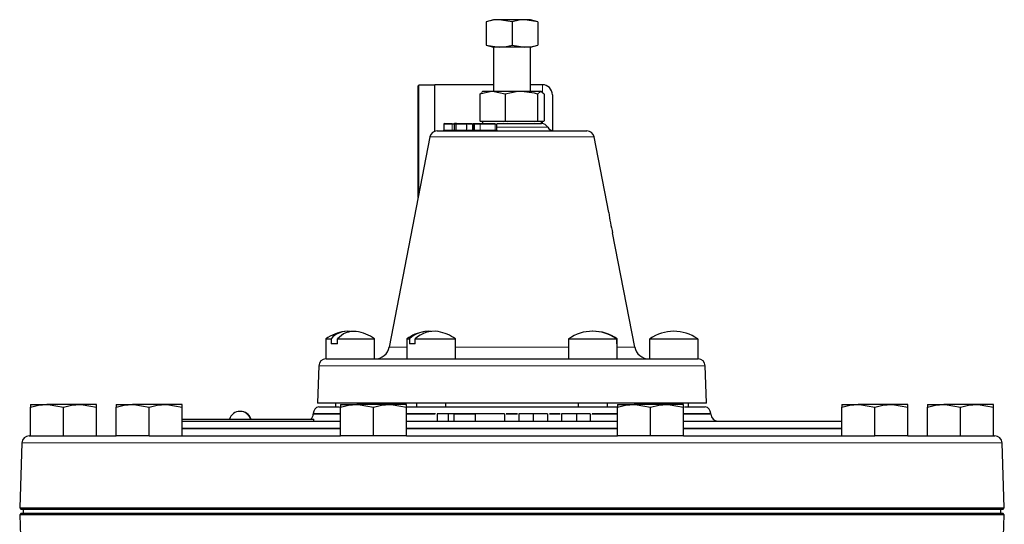
# Model space of a CAD drawing. Units: inches. Extents: x 0.5 to 30.5, y 0.5 to 21.
# Drawn here: x 17.2 to 21.4, y 8.9 to 11.1 of the extents above; entities that cross this region are included whole.
import ezdxf

# ---------------------------------------------------------------- set-up
doc = ezdxf.new("R2010")
doc.units = ezdxf.units.IN
doc.header["$MEASUREMENT"] = 0
doc.linetypes.add('SLD-Solid', pattern=[0])

msp = doc.modelspace()

# ---------------------------------------------------------------- linework, layer by layer
at = {"color": 7, "linetype": 'SLD-Solid', "lineweight": 30}
for p, q in [((19.1973, 11.0697), (19.165, 11.061)), ((19.165, 11.061), (19.165, 10.9614)), ((19.2202, 11.0697), (19.1973, 11.0697)), ((19.2755, 11.061), (19.2202, 11.0697)), ((19.3307, 11.0697), (19.2202, 11.0697)), ((19.2755, 11.061), (19.2755, 10.9614)), ((19.3859, 11.061), (19.3307, 11.0697)), ((19.3536, 11.0697), (19.3307, 11.0697)), ((19.3859, 11.061), (19.3536, 11.0697)), ((19.3859, 11.061), (19.3859, 10.9614)), ((19.165, 10.9614), (19.1973, 10.9527)), ((19.165, 10.9614), (19.2202, 10.9527)), ((19.1973, 10.9527), (19.1973, 10.765)), ((19.2202, 10.9527), (19.1973, 10.9527)), ((19.3307, 10.9527), (19.2202, 10.9527)), ((19.2755, 10.9614), (19.3307, 10.9527)), ((19.3536, 10.9527), (19.3307, 10.9527)), ((19.3536, 10.9527), (19.3859, 10.9614)), ((19.3536, 10.765), (19.3536, 10.9527)), ((18.877, 10.3144), (18.877, 10.7886)), ((18.947, 10.7911), (18.8795, 10.7911)), ((19.1973, 10.7936), (18.947, 10.7936)), ((18.947, 10.5955), (18.947, 10.7936)), ((19.1387, 10.7539), (19.148, 10.7611)), ((19.1505, 10.765), (19.1469, 10.763)), ((19.1928, 10.765), (19.1505, 10.765)), ((19.247, 10.7539), (19.1928, 10.765)), ((19.3154, 10.765), (19.1928, 10.765)), ((19.398, 10.765), (19.3154, 10.765)), ((19.4045, 10.7936), (19.3536, 10.7936)), ((19.4122, 10.7539), (19.398, 10.765)), ((19.4005, 10.765), (19.398, 10.765)), ((19.404, 10.763), (19.4005, 10.765)), ((19.1387, 10.7539), (19.1387, 10.6397)), ((19.247, 10.7539), (19.247, 10.6397)), ((19.3838, 10.7539), (19.3838, 10.6397)), ((19.4122, 10.7539), (19.4122, 10.6397)), ((19.447, 10.7511), (19.447, 10.5982)), ((19.1387, 10.6397), (19.1475, 10.6365)), ((19.141, 10.6365), (19.1387, 10.6397)), ((19.1475, 10.6365), (19.141, 10.6365)), ((19.1928, 10.6365), (19.1475, 10.6365)), ((19.1505, 10.6365), (19.1505, 10.6285)), ((19.2382, 10.6365), (19.1928, 10.6365)), ((19.2382, 10.6365), (19.247, 10.6397)), ((19.2581, 10.6365), (19.2382, 10.6365)), ((19.247, 10.6397), (19.2581, 10.6365)), ((19.3154, 10.6365), (19.2581, 10.6365)), ((19.3727, 10.6365), (19.3154, 10.6365)), ((19.3727, 10.6365), (19.3838, 10.6397)), ((19.3861, 10.6365), (19.3727, 10.6365)), ((19.3838, 10.6397), (19.3861, 10.6365)), ((19.398, 10.6365), (19.3861, 10.6365)), ((19.4099, 10.6365), (19.398, 10.6365)), ((19.4005, 10.6285), (19.4005, 10.6365)), ((19.4099, 10.6365), (19.4122, 10.6397)), ((18.9573, 10.5973), (19.5936, 10.5973)), ((18.9853, 10.626), (18.9853, 10.5998)), ((18.9857, 10.5998), (18.9854, 10.5998)), ((18.9857, 10.5998), (19.0217, 10.5998)), ((18.9882, 10.6285), (19.0214, 10.6285)), ((19.0283, 10.626), (19.0218, 10.626)), ((19.029, 10.626), (19.029, 10.5998)), ((19.0395, 10.6285), (19.0316, 10.6285)), ((19.0827, 10.626), (19.0375, 10.626)), ((19.0375, 10.5998), (19.0827, 10.5998)), ((19.0395, 10.6285), (19.0816, 10.6285)), ((19.043, 10.5973), (19.043, 10.5973)), ((19.0801, 10.6285), (19.0801, 10.6285)), ((19.083, 10.6285), (19.083, 10.6285)), ((19.0841, 10.5998), (19.0841, 10.626)), ((19.0847, 10.6285), (19.1043, 10.6285)), ((19.1089, 10.626), (19.0881, 10.626)), ((19.0881, 10.5998), (19.1089, 10.5998)), ((19.1072, 10.5973), (19.1122, 10.5973)), ((19.1082, 10.626), (19.1082, 10.5998)), ((19.1107, 10.6285), (19.1151, 10.6285)), ((19.114, 10.626), (19.114, 10.5998)), ((19.1165, 10.6285), (19.1411, 10.6285)), ((19.1172, 10.6285), (19.1172, 10.6285)), ((19.1283, 10.5973), (19.1283, 10.5973)), ((19.2044, 10.626), (19.14, 10.626)), ((19.14, 10.5998), (19.2044, 10.5998)), ((19.1411, 10.6285), (19.2022, 10.6285)), ((19.1961, 10.5973), (19.1961, 10.5973)), ((19.2112, 10.6285), (19.4007, 10.6285)), ((19.2112, 10.5998), (19.2112, 10.626)), ((18.9268, 10.5722), (18.754, 9.6791)), ((19.6864, 10.2502), (19.6241, 10.5722)), ((19.6865, 10.2503), (19.6863, 10.2504)), ((19.7969, 9.6791), (19.703, 10.1642)), ((18.4845, 9.7135), (18.4845, 9.6285)), ((18.4845, 9.7135), (18.5062, 9.7135)), ((18.5062, 9.7135), (18.5062, 9.6925)), ((18.5342, 9.6925), (18.5342, 9.7135)), ((18.5342, 9.7135), (18.6915, 9.7135)), ((18.6915, 9.6285), (18.6915, 9.7135)), ((18.8282, 9.7135), (18.8282, 9.6285)), ((18.8282, 9.7135), (18.8403, 9.7135)), ((18.8403, 9.7135), (18.8403, 9.6925)), ((18.8635, 9.6925), (18.8635, 9.7135)), ((18.8635, 9.7135), (19.0352, 9.7135)), ((19.0352, 9.6285), (19.0352, 9.7135)), ((19.5163, 9.6925), (19.5163, 9.7135)), ((19.5163, 9.7135), (19.7193, 9.7135)), ((19.7193, 9.7135), (19.7193, 9.6925)), ((19.7221, 9.6925), (19.7221, 9.7135)), ((19.8612, 9.6925), (19.8612, 9.7135)), ((19.8612, 9.7135), (20.0647, 9.7135)), ((20.0647, 9.7135), (20.0647, 9.6925)), ((18.5342, 9.6925), (18.5062, 9.6925)), ((18.8635, 9.6925), (18.8403, 9.6925)), ((19.5157, 9.6925), (19.5157, 9.6285)), ((19.5163, 9.6925), (19.5157, 9.6925)), ((19.7227, 9.6925), (19.7193, 9.6925)), ((19.7227, 9.6285), (19.7227, 9.6925)), ((19.8595, 9.6925), (19.8595, 9.6285)), ((19.8612, 9.6925), (19.8595, 9.6925)), ((20.0665, 9.6925), (20.0647, 9.6925)), ((20.0665, 9.6285), (20.0665, 9.6925)), ((18.4845, 9.6285), (18.4849, 9.6285)), ((18.485, 9.6285), (18.8692, 9.6285)), ((18.8713, 9.6285), (18.8892, 9.6285)), ((18.8892, 9.6285), (19.6617, 9.6285)), ((19.6617, 9.6285), (19.6796, 9.6285)), ((19.6817, 9.6285), (20.0659, 9.6285)), ((20.0659, 9.6285), (20.0665, 9.6285)), ((18.4539, 9.5986), (18.4484, 9.4418)), ((20.1025, 9.4418), (20.097, 9.5986)), ((17.2287, 9.4355), (17.2287, 9.423)), ((17.2287, 9.4355), (17.299, 9.4355)), ((17.2287, 9.3015), (17.2287, 9.423)), ((17.4395, 9.4355), (17.299, 9.4355)), ((17.3692, 9.3015), (17.3692, 9.423)), ((17.5097, 9.4355), (17.4395, 9.4355)), ((17.5097, 9.423), (17.5097, 9.4355)), ((17.5097, 9.3015), (17.5097, 9.423)), ((17.5928, 9.4355), (17.5928, 9.423)), ((17.5928, 9.4355), (17.663, 9.4355)), ((17.5928, 9.3015), (17.5928, 9.423)), ((17.8035, 9.4355), (17.663, 9.4355)), ((17.7333, 9.3015), (17.7333, 9.423)), ((17.8738, 9.4355), (17.8035, 9.4355)), ((17.8738, 9.423), (17.8738, 9.4355)), ((17.8738, 9.3015), (17.8738, 9.423)), ((20.1025, 9.441), (18.4484, 9.441)), ((18.4538, 9.4255), (18.543, 9.4255)), ((18.5255, 9.441), (18.5255, 9.4255)), ((18.5459, 9.4355), (18.5459, 9.423)), ((18.5459, 9.4355), (18.6161, 9.4355)), ((18.5459, 9.3015), (18.5459, 9.423)), ((18.7566, 9.4355), (18.6161, 9.4355)), ((18.6505, 9.4355), (18.6505, 9.441)), ((18.6864, 9.3015), (18.6864, 9.423)), ((18.713, 9.441), (18.713, 9.4355)), ((18.8269, 9.4355), (18.7566, 9.4355)), ((18.8257, 9.4255), (19.7259, 9.4255)), ((18.8269, 9.423), (18.8269, 9.4355)), ((18.8269, 9.3015), (18.8269, 9.423)), ((18.8692, 9.441), (18.8692, 9.4255)), ((18.9942, 9.4255), (18.9942, 9.441)), ((19.5567, 9.441), (19.5567, 9.4255)), ((19.6817, 9.4255), (19.6817, 9.441)), ((19.724, 9.4355), (19.724, 9.423)), ((19.724, 9.4355), (19.7943, 9.4355)), ((19.724, 9.3015), (19.724, 9.423)), ((19.9348, 9.4355), (19.7943, 9.4355)), ((19.838, 9.4355), (19.838, 9.441)), ((19.8645, 9.3015), (19.8645, 9.423)), ((19.9005, 9.441), (19.9005, 9.4355)), ((20.005, 9.4355), (19.9348, 9.4355)), ((20.005, 9.423), (20.005, 9.4355)), ((20.005, 9.3015), (20.005, 9.423)), ((20.008, 9.4255), (20.0971, 9.4255)), ((20.0255, 9.4255), (20.0255, 9.441)), ((20.6771, 9.4355), (20.6771, 9.423)), ((20.6771, 9.4355), (20.7474, 9.4355)), ((20.6771, 9.3015), (20.6771, 9.423)), ((20.8879, 9.4355), (20.7474, 9.4355)), ((20.8176, 9.3015), (20.8176, 9.423)), ((20.9581, 9.4355), (20.8879, 9.4355)), ((20.9581, 9.423), (20.9581, 9.4355)), ((20.9581, 9.3015), (20.9581, 9.423)), ((21.0412, 9.4355), (21.0412, 9.423)), ((21.0412, 9.4355), (21.1115, 9.4355)), ((21.0412, 9.3015), (21.0412, 9.423)), ((21.252, 9.4355), (21.1115, 9.4355)), ((21.1817, 9.3015), (21.1817, 9.423)), ((21.3222, 9.4355), (21.252, 9.4355)), ((21.3222, 9.423), (21.3222, 9.4355)), ((21.3222, 9.3015), (21.3222, 9.423)), ((18.4307, 9.3966), (18.4306, 9.3939)), ((18.9574, 9.3953), (18.9574, 9.364)), ((19.0037, 9.3953), (18.9574, 9.3953)), ((19.0037, 9.3953), (19.0037, 9.364)), ((19.028, 9.3953), (19.0037, 9.3953)), ((19.028, 9.3953), (19.028, 9.364)), ((19.1191, 9.3953), (19.1191, 9.364)), ((19.2439, 9.3953), (19.1191, 9.3953)), ((19.2439, 9.3953), (19.2439, 9.364)), ((19.3052, 9.3953), (19.3052, 9.364)), ((19.366, 9.3953), (19.3052, 9.3953)), ((19.366, 9.3953), (19.366, 9.364)), ((19.4269, 9.3953), (19.366, 9.3953)), ((19.4269, 9.3953), (19.4269, 9.364)), ((19.4863, 9.3953), (19.4863, 9.364)), ((19.5499, 9.3953), (19.4863, 9.3953)), ((19.5499, 9.3953), (19.5499, 9.364)), ((19.6081, 9.3953), (19.5499, 9.3953)), ((19.6081, 9.3953), (19.6081, 9.364)), ((20.1203, 9.3939), (20.1202, 9.3966)), ((17.8738, 9.373), (17.9631, 9.373)), ((17.8738, 9.3725), (18.0653, 9.3725)), ((17.8738, 9.372), (18.432, 9.372)), ((17.8738, 9.364), (18.5459, 9.364)), ((17.9631, 9.3725), (17.9631, 9.373)), ((17.9631, 9.373), (17.9644, 9.373)), ((17.9644, 9.3725), (17.9644, 9.373)), ((17.9861, 9.3725), (17.9861, 9.373)), ((17.9861, 9.373), (18.0746, 9.373)), ((18.0653, 9.372), (18.0653, 9.3725)), ((18.0653, 9.372), (18.0653, 9.3725)), ((18.0653, 9.3725), (18.0653, 9.3725)), ((18.0653, 9.3725), (18.0744, 9.3725)), ((18.1645, 9.373), (18.1961, 9.373)), ((18.1647, 9.3725), (18.1738, 9.3725)), ((18.1738, 9.372), (18.1738, 9.3725)), ((18.1738, 9.3725), (18.401, 9.3725)), ((18.1961, 9.3725), (18.1961, 9.373)), ((18.1961, 9.373), (18.1974, 9.373)), ((18.1974, 9.3725), (18.1974, 9.373)), ((18.401, 9.372), (18.401, 9.3725)), ((18.401, 9.3725), (18.4028, 9.3725)), ((18.4028, 9.372), (18.4028, 9.3725)), ((18.432, 9.372), (18.432, 9.364)), ((18.432, 9.372), (18.4327, 9.372)), ((18.8269, 9.364), (19.724, 9.364)), ((20.005, 9.364), (20.6771, 9.364)), ((17.2236, 9.3015), (17.5928, 9.3015)), ((17.7333, 9.3015), (17.5928, 9.3015)), ((17.7333, 9.3015), (18.5459, 9.3015)), ((18.6864, 9.3015), (18.5459, 9.3015)), ((18.8269, 9.3015), (18.6864, 9.3015)), ((18.8269, 9.3015), (19.724, 9.3015)), ((19.8645, 9.3015), (19.724, 9.3015)), ((20.005, 9.3015), (19.8645, 9.3015)), ((20.005, 9.3015), (20.8176, 9.3015)), ((20.9581, 9.3015), (20.8176, 9.3015)), ((20.9581, 9.3015), (21.3273, 9.3015)), ((17.1927, 9.2716), (17.1831, 8.9965)), ((21.3678, 8.9965), (21.3582, 9.2716)), ((17.1831, 8.9965), (17.19, 8.989)), ((17.1831, 8.9965), (21.3678, 8.9965)), ((17.19, 8.9735), (17.1831, 8.966)), ((17.1831, 8.966), (17.1916, 8.7213)), ((21.3678, 8.966), (17.1831, 8.966)), ((21.3609, 8.989), (17.19, 8.989)), ((17.19, 8.9735), (21.3609, 8.9735)), ((17.1975, 8.989), (17.1975, 8.9735)), ((21.3535, 8.9735), (21.3535, 8.989)), ((21.3593, 8.7213), (21.3678, 8.966)), ((21.3609, 8.989), (21.3678, 8.9965)), ((21.3678, 8.966), (21.3609, 8.9735))]:
    msp.add_line(p, q, dxfattribs=at)
at = {"color": 8, "linetype": 'SLD-Solid', "lineweight": 0}
for p, q in [((18.8795, 10.3273), (18.8795, 10.7911)), ((19.4045, 10.7632), (19.4045, 10.7936)), ((19.4045, 10.6283), (19.4045, 10.6365)), ((18.9857, 10.626), (18.9854, 10.626)), ((19.0217, 10.626), (18.9857, 10.626)), ((18.9857, 10.626), (18.9857, 10.5998)), ((18.9857, 10.5998), (18.9857, 10.626)), ((18.9857, 10.626), (18.9857, 10.626)), ((18.9857, 10.5998), (18.9857, 10.5998)), ((19.0217, 10.5998), (19.0217, 10.626)), ((19.0217, 10.626), (19.0218, 10.626)), ((19.0217, 10.5998), (19.0218, 10.5998)), ((19.0218, 10.626), (19.0218, 10.5998)), ((19.0218, 10.5998), (19.029, 10.5998)), ((19.0374, 10.626), (19.0291, 10.626)), ((19.0374, 10.5998), (19.0292, 10.5998)), ((19.0374, 10.5998), (19.0374, 10.626)), ((19.0375, 10.626), (19.0374, 10.626)), ((19.0375, 10.5998), (19.0374, 10.5998)), ((19.0375, 10.626), (19.0375, 10.5998)), ((19.0827, 10.5998), (19.0827, 10.626)), ((19.1086, 10.626), (19.1082, 10.626)), ((19.1086, 10.5998), (19.1082, 10.5998)), ((19.1131, 10.626), (19.1086, 10.626)), ((19.1086, 10.626), (19.1086, 10.5998)), ((19.1086, 10.5998), (19.1131, 10.5998)), ((19.114, 10.626), (19.1131, 10.626)), ((19.1131, 10.5998), (19.1131, 10.626)), ((19.114, 10.5998), (19.1131, 10.5998)), ((19.114, 10.626), (19.1154, 10.626)), ((19.114, 10.5998), (19.1154, 10.5998)), ((19.14, 10.626), (19.1154, 10.626)), ((19.1154, 10.626), (19.1154, 10.5998)), ((19.1154, 10.5998), (19.14, 10.5998)), ((19.14, 10.626), (19.14, 10.5998)), ((19.14, 10.5998), (19.14, 10.626)), ((19.14, 10.626), (19.14, 10.626)), ((19.14, 10.5998), (19.14, 10.5998)), ((19.2044, 10.5998), (19.2044, 10.626)), ((19.2044, 10.626), (19.2044, 10.626)), ((19.2044, 10.626), (19.2044, 10.5998)), ((19.2044, 10.626), (19.2112, 10.626)), ((19.2044, 10.5998), (19.2044, 10.5998)), ((19.2044, 10.5998), (19.2112, 10.5998)), ((19.2112, 10.6129), (19.4276, 10.6129)), ((19.6241, 10.5722), (18.9268, 10.5722)), ((18.754, 9.6791), (18.8282, 9.6791)), ((19.0352, 9.6791), (19.5157, 9.6791)), ((19.7227, 9.6791), (19.7969, 9.6791)), ((20.097, 9.5986), (18.4539, 9.5986)), ((18.4484, 9.4418), (20.1025, 9.4418)), ((18.4306, 9.3939), (18.5459, 9.3939)), ((18.5459, 9.3966), (18.4307, 9.3966)), ((18.9499, 9.3966), (18.8269, 9.3966)), ((18.8269, 9.3939), (18.9494, 9.3939)), ((19.141, 9.3966), (19.0094, 9.3966)), ((19.028, 9.3939), (19.1191, 9.3939)), ((19.2506, 9.3939), (19.2984, 9.3939)), ((19.2985, 9.3966), (19.2507, 9.3966)), ((19.4342, 9.3939), (19.4797, 9.3939)), ((19.4801, 9.3966), (19.4343, 9.3966)), ((19.6153, 9.3939), (19.724, 9.3939)), ((19.724, 9.3966), (19.616, 9.3966)), ((20.1202, 9.3966), (20.005, 9.3966)), ((20.005, 9.3939), (20.1203, 9.3939)), ((18.5459, 9.3341), (17.8738, 9.3341)), ((19.724, 9.3341), (18.8269, 9.3341)), ((20.6771, 9.3341), (20.005, 9.3341)), ((17.8738, 9.3314), (18.5459, 9.3314)), ((18.8269, 9.3314), (19.724, 9.3314)), ((20.005, 9.3314), (20.6771, 9.3314)), ((21.3582, 9.2716), (17.1927, 9.2716))]:
    msp.add_line(p, q, dxfattribs=at)
at = {"color": 7, "linetype": 'SLD-Solid', "lineweight": 30, "flags": 128}
for points in [[(19.2202, 11.0697), (19.1955, 11.0677), (19.165, 11.061)], [(19.3307, 11.0697), (19.3059, 11.0677), (19.2755, 11.061)], [(19.2202, 10.9527), (19.245, 10.9547), (19.2755, 10.9614)], [(19.3307, 10.9527), (19.3554, 10.9547), (19.3859, 10.9614)], [(19.1928, 10.765), (19.189, 10.765), (19.1387, 10.7539)], [(19.3154, 10.765), (19.3003, 10.7644), (19.247, 10.7539)], [(19.3838, 10.7539), (19.3708, 10.7575), (19.3154, 10.765)], [(19.398, 10.765), (19.397, 10.765), (19.3838, 10.7539)], [(17.2287, 9.423), (17.2631, 9.4321), (17.299, 9.4355)], [(17.299, 9.4355), (17.3039, 9.4354), (17.3692, 9.423)], [(17.3692, 9.423), (17.4036, 9.4321), (17.4395, 9.4355)], [(17.4395, 9.4355), (17.4444, 9.4354), (17.5097, 9.423)], [(17.5928, 9.423), (17.6272, 9.4321), (17.663, 9.4355)], [(17.663, 9.4355), (17.668, 9.4354), (17.7333, 9.423)], [(17.7333, 9.423), (17.7677, 9.4321), (17.8035, 9.4355)], [(17.8035, 9.4355), (17.8085, 9.4354), (17.8738, 9.423)], [(18.5459, 9.423), (18.5803, 9.4321), (18.6161, 9.4355)], [(18.6161, 9.4355), (18.6211, 9.4354), (18.6864, 9.423)], [(18.6864, 9.423), (18.7208, 9.4321), (18.7566, 9.4355)], [(18.7566, 9.4355), (18.7616, 9.4354), (18.8269, 9.423)], [(19.724, 9.423), (19.7584, 9.4321), (19.7943, 9.4355)], [(19.7943, 9.4355), (19.7993, 9.4354), (19.8645, 9.423)], [(19.8645, 9.423), (19.8989, 9.4321), (19.9348, 9.4355)], [(19.9348, 9.4355), (19.9398, 9.4354), (20.005, 9.423)], [(20.6771, 9.423), (20.7116, 9.4321), (20.7474, 9.4355)], [(20.7474, 9.4355), (20.7524, 9.4354), (20.8176, 9.423)], [(20.8176, 9.423), (20.8521, 9.4321), (20.8879, 9.4355)], [(20.8879, 9.4355), (20.8929, 9.4354), (20.9581, 9.423)], [(21.0412, 9.423), (21.0756, 9.4321), (21.1115, 9.4355)], [(21.1115, 9.4355), (21.1164, 9.4354), (21.1817, 9.423)], [(21.1817, 9.423), (21.2161, 9.4321), (21.252, 9.4355)], [(21.252, 9.4355), (21.2569, 9.4354), (21.3222, 9.423)]]:
    msp.add_lwpolyline(points, dxfattribs=at)
at = {"color": 8, "linetype": 'SLD-Solid', "lineweight": 0, "flags": 128}
msp.add_lwpolyline([(19.1151, 10.6285), (19.1155, 10.6285), (19.1157, 10.6284)], dxfattribs=at)
at = {"color": 7, "linetype": 'SLD-Solid', "lineweight": 30}
for centre, radius, start, end in [((18.8795, 10.7886), 0.0025, 90, 180), ((19.4045, 10.7511), 0.0425, 0, 90), ((18.9573, 10.5663), 0.031, 90, 169.0459), ((18.9832, 10.5998), 0.00249, 270.1901, 0.1889), ((18.9882, 10.626), 0.00249, 90.1901, 180.1889), ((19.0274, 10.5992), 0.00577, 173.8656, 199.0333), ((19.0265, 10.5998), 0.0025, 269.9825, 1.7899), ((19.0315, 10.626), 0.0025, 90.0014, 180.3327), ((19.0397, 10.6262), 0.00232, 95.574, 184.6559), ((19.0816, 10.626), 0.0025, 0, 90), ((19.0866, 10.5998), 0.0025, 180, 270), ((19.1057, 10.5998), 0.0025, 270, 0), ((19.1107, 10.626), 0.0025, 90, 180), ((19.1115, 10.5998), 0.0025, 270, 0), ((19.1165, 10.626), 0.0025, 90, 180), ((19.202, 10.6261), 0.00239, 357.2162, 86.9151), ((19.2137, 10.5998), 0.0025, 180.902, 270.0149), ((19.4007, 10.5975), 0.031, 29.7336, 90), ((19.4545, 10.6283), 0.031, 209.7336, 270), ((19.5936, 10.5663), 0.031, 10.9541, 90), ((20.5344, 10.3696), 0.8564, 188.0136, 193.8988), ((18.588, 9.5704), 0.1766, 98.1746, 125.8706), ((18.5749, 9.6565), 0.0893, 81.5768, 140.2618), ((18.6036, 9.655), 0.0907, 83.9902, 139.8247), ((18.588, 9.5704), 0.1766, 54.1294, 81.8254), ((18.9317, 9.5704), 0.1766, 99.8444, 125.8706), ((18.9208, 9.6296), 0.1163, 84.6215, 133.8147), ((18.944, 9.6293), 0.1165, 81.1868, 133.6957), ((18.9317, 9.5704), 0.1766, 54.1294, 80.1556), ((19.6178, 9.5713), 0.1748, 54.4927, 125.5073), ((19.6206, 9.5712), 0.1748, 54.4958, 90.4516), ((19.963, 9.5704), 0.1756, 54.5821, 125.4179), ((18.6926, 9.691), 0.0625, 270, 349.0459), ((19.8583, 9.691), 0.0625, 190.9541, 270), ((18.4849, 9.5975), 0.031, 90, 178), ((20.066, 9.5975), 0.031, 2, 90), ((18.4616, 9.3955), 0.031, 104.5926, 178), ((18.4794, 9.4408), 0.031, 178, 179.5379), ((20.0893, 9.3955), 0.031, 2, 75.4074), ((20.0715, 9.4408), 0.031, 0.4621, 2), ((18.1195, 9.3585), 0.0472, 16.5978, 163.4022), ((18.1213, 9.3585), 0.0472, 17.8676, 91.0714), ((18.3996, 9.395), 0.031, 312.1034, 358), ((20.1513, 9.395), 0.031, 182, 270), ((17.2236, 9.2705), 0.031, 90, 178), ((21.3273, 9.2705), 0.031, 2, 90)]:
    msp.add_arc(centre, radius, start, end, dxfattribs=at)
at = {"color": 8, "linetype": 'SLD-Solid', "lineweight": 0}
for centre, radius, start, end in [((18.9832, 10.5997), 0.00248, 270.4106, 0.4048), ((18.9882, 10.626), 0.00248, 90.4106, 180.4048), ((19.0159, 10.6266), 0.00577, 353.8656, 19.0333), ((19.0175, 10.6266), 0.00433, 351.9077, 25.8766), ((19.0261, 10.5992), 0.00433, 171.9077, 205.8766), ((19.0204, 10.6266), 0.00412, 351.5238, 27.3149), ((19.0286, 10.6264), 0.0022, 107.8184, 190.5228), ((19.0351, 10.5996), 0.00232, 275.574, 4.6559), ((19.0352, 10.5996), 0.0023, 276.6658, 5.3884), ((19.0398, 10.6262), 0.0023, 96.6658, 185.3884), ((19.0804, 10.6265), 0.0023, 347.373, 60.4902), ((19.0849, 10.5993), 0.0023, 167.373, 240.4902), ((19.1063, 10.5996), 0.00231, 276.1209, 5.0292), ((19.1109, 10.6262), 0.00231, 96.1209, 185.0292), ((19.1108, 10.5996), 0.00231, 276.1209, 5.0292), ((19.1154, 10.6262), 0.00231, 96.1209, 185.0292), ((19.1132, 10.5993), 0.00229, 299.2961, 12.6113), ((19.1177, 10.6265), 0.00229, 119.2961, 192.6113), ((19.1378, 10.5993), 0.00229, 299.2961, 12.6113), ((19.1378, 10.5993), 0.00232, 300.807, 12.7068), ((19.1422, 10.6265), 0.00229, 119.2961, 192.6113), ((19.1423, 10.6265), 0.00232, 120.807, 192.7068), ((19.202, 10.6261), 0.00237, 356.8237, 86.425), ((19.2067, 10.5996), 0.00237, 176.8237, 266.425), ((19.2068, 10.5997), 0.00239, 177.2162, 266.9151)]:
    msp.add_arc(centre, radius, start, end, dxfattribs=at)

doc.saveas('drawing.dxf')
